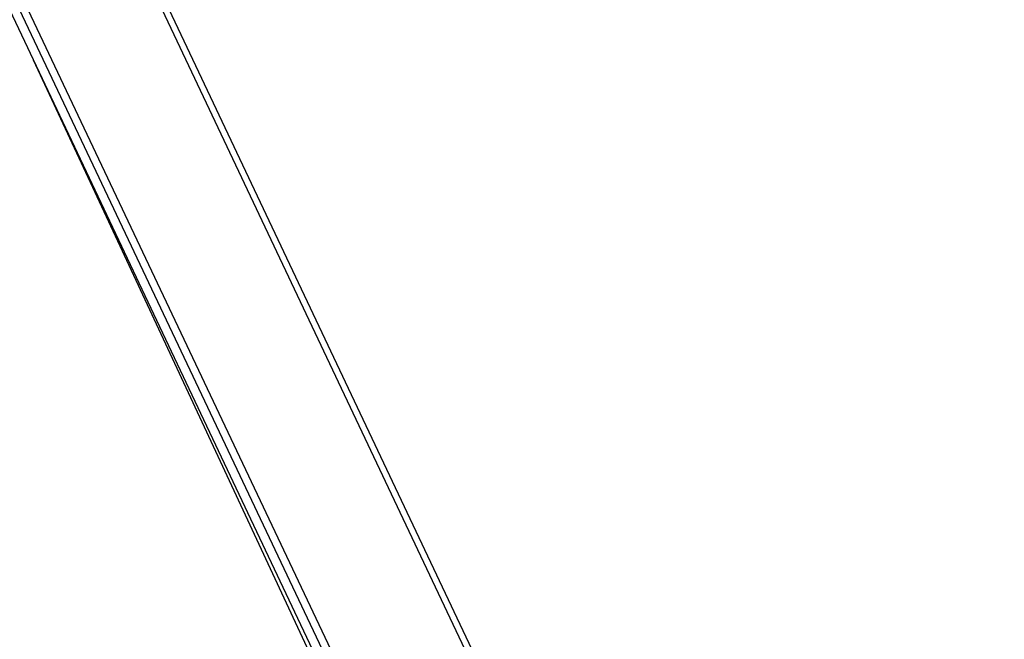
# Model space of a CAD drawing. Units: millimetres. Extents: x 65538 to 87116, y 62584 to 77393.
# Drawn here: x 67093 to 67805, y 76374 to 76822 of the extents above; entities that cross this region are included whole.
import ezdxf

# ---------------------------------------------------------------- set-up
doc = ezdxf.new("R2010")
doc.units = ezdxf.units.MM
doc.header["$LTSCALE"] = 100
doc.header["$PDSIZE"] = -1
doc.layers.get('0').update_dxf_attribs({"color": 1})
doc.layers.add('TIPTAP', color=6, linetype='Continuous')
doc.layers.add('TIPTAP_DIM', color=9, linetype='Continuous')
doc.styles.get("Standard").update_dxf_attribs({"font": 'arial.ttf'})
doc.dimstyles.new('tip', dxfattribs={"dimscale": 100, "dimtxt": 1, "dimasz": 1, "dimexe": 1, "dimexo": 1, "dimgap": 1, "dimtad": 1, "dimdec": 0, "dimtxsty": 'Standard', "dimblk": 'OBLIQUE', "dimcen": 2.5, "dimdle": 1, "dimadec": 0, "dimazin": 0, "dimtfac": 1, "dimtdec": 0, "dimtmove": 0, "dimatfit": 3, "dimldrblk": 'OBLIQUE', "dimfxl": 0, "dimarcsym": 0})

# ---------------------------------------------------------------- blocks, each defined once
blk = doc.blocks.new('K117LL_side')
at = {"layer": 'TIPTAP'}
for p, q in [((826.48, 588.91), (94.54, 2134.71)), ((821.36, 588.91), (214.33, 1870.9)), ((718.33, 588.91), (130.4, 1830.57)), ((134.87, 1833.66), (724.26, 588.91)), ((130.4, 1815.28), (711.09, 588.91)), ((130.41, 1815.24), (711.08, 588.91)), ((703.49, 588.91), (211.25, 1644.51))]:
    blk.add_line(p, q, dxfattribs=at)
blk = doc.blocks.new('_Oblique')
at = {"color": 0, "linetype": 'ByBlock', "lineweight": -2}
blk.add_line((-0.5, -0.5), (0.5, 0.5), dxfattribs=at)
blk = doc.blocks.new('*D8')
at = {"layer": 'Defpoints', "color": 0}
for p in [(66984.87, 77293.23), (68145.52, 74752.27), (69001.13, 74752.27)]:
    blk.add_point(p, dxfattribs=at)
at = {"layer": 'TIPTAP_DIM', "color": 0, "linetype": 'ByBlock', "lineweight": -2}
for p, q in [((69001.13, 77393.23), (69001.13, 74652.27)), ((68901.13, 77293.23), (69101.13, 77293.23)), ((68901.13, 74752.27), (69101.13, 74752.27))]:
    blk.add_line(p, q, dxfattribs=at)
at = {"layer": 'TIPTAP_DIM', "color": 0, "lineweight": -2, "xscale": 100, "yscale": 100, "zscale": 100}
for p, rotation in [((69001.13, 77293.23), 90), ((69001.13, 74752.27), 270)]:
    blk.add_blockref('_Oblique', p, dxfattribs=dict(at, rotation=rotation))
at = {"layer": 'TIPTAP_DIM', "color": 0, "insert": (68850.08, 76022.75), "char_height": 100, "attachment_point": 5, "rotation": 90}
blk.add_mtext('2541', dxfattribs=at)

msp = doc.modelspace()

# ---------------------------------------------------------------- block references
at = {"layer": 'TIPTAP_DIM'}
msp.add_blockref('K117LL_side', (66891.64, 75148.47), dxfattribs=at)

# ---------------------------------------------------------------- dimensions: what is measured, and where the dimension line sits
dim = msp.add_linear_dim(base=(69001.13, 74752.27), p1=(66984.87, 77293.23), p2=(68145.52, 74752.27), angle=90, dimstyle='tip', dxfattribs=at)
dim.commit()
dim.dimension.update_dxf_attribs({"geometry": '*D8', "text_midpoint": (68850.08, 76022.75)})

doc.saveas('drawing.dxf')
